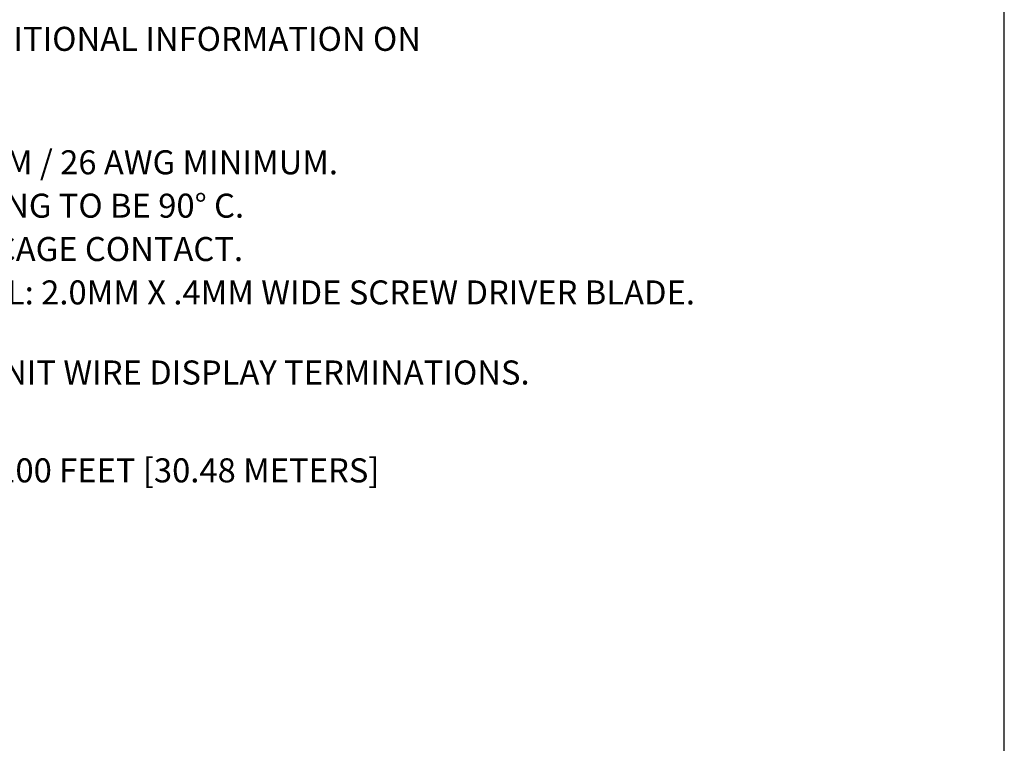
# Model space of a CAD drawing. Extents: x 0 to 85, y 0 to 77.
# Drawn here: x 19.5 to 25, y 20.3 to 24.4 of the extents above; entities that cross this region are included whole.
import ezdxf
from ezdxf.enums import TextEntityAlignment as Align

# ---------------------------------------------------------------- set-up
doc = ezdxf.new("R2010")
doc.units = 0
doc.header["$LTSCALE"] = 0.25
doc.header["$MEASUREMENT"] = 0
doc.layers.add('FORMAT SHEET 2', color=6, linetype='CONTINUOUS')
doc.layers.add('TEXT', color=7, linetype='CONTINUOUS')
doc.styles.add('RD25', font='ROMAND.shx', dxfattribs={"height": 0.25})
doc.styles.add('RS10', font='ROMANS.shx', dxfattribs={"height": 0.1})
doc.styles.get("Standard").update_dxf_attribs({"font": 'ROMANS.SHX'})

# ---------------------------------------------------------------- blocks, each defined once
blk = doc.blocks.new('SHEET 2')
at = {"layer": 'FORMAT SHEET 2', "color": 6}
blk.add_lwpolyline([(0.66, 21.29), (0.66, 0.67), (33.34, 0.67), (33.34, 21.29)], close=True, dxfattribs=at)
at = {"layer": 'FORMAT SHEET 2', "color": 7, "style": 'RD25'}
for tag, p in [('DRAWING_NAME', (30.1525, 2.488)), ('DRAWING_NAME', (30.1525, 2.0332)), ('NUMBER', (30.69, 1.2538)), ('REV', (32.89, 1.2538))]:
    blk.add_attdef(tag, text='', height=0.25, dxfattribs=at).set_placement(p, align=Align.MIDDLE)
at = {"layer": 'FORMAT SHEET 2', "color": 1, "style": 'RS10'}
blk.add_attdef('XX', text='', height=0.1, dxfattribs=at).set_placement((32.9101, 0.8298), align=Align.MIDDLE)
for tag, p in [('FILE', (28.9205, 0.7811)), ('2', (32.3114, 0.7771))]:
    blk.add_attdef(tag, text='', height=0.1, dxfattribs=at).set_placement(p, align=Align.RIGHT)
blk.add_attdef('SCALE', text='', height=0.1, dxfattribs=at).set_placement((30.3066, 0.8298), align=Align.MIDDLE_LEFT)

msp = doc.modelspace()

# ---------------------------------------------------------------- block references
at = {"layer": 'FORMAT SHEET 2', "xscale": 0.75, "yscale": 0.75, "zscale": 0.75}
msp.add_blockref('SHEET 2', (0, 16.5), dxfattribs=at)

# ---------------------------------------------------------------- texts
at = {"layer": 'TEXT'}
for s, p in [("2. SEE USER'S GUIDE FOR ADDITIONAL INFORMATION ON", (16.8517, 24.2593)), ('3. WIRE SIZE: 20 AWG MAXIMUM / 26 AWG MINIMUM.', (16.8517, 23.5655)), ('WIRE TEMPERATURE RATING TO BE 90%%D C.', (17.1827, 23.3218)), ('TERMINAL TYPE: SPRING CAGE CONTACT.', (17.1827, 23.078)), ('INSERTION/RELEASE TOOL: 2.0MM X .4MM WIDE SCREW DRIVER BLADE. ', (17.1827, 22.8343)), ('4. SEE SHEET 5 FOR HI 6510 UNIT WIRE DISPLAY TERMINATIONS.', (16.8517, 22.3843)), ('4. MAXIMUM CABLE LENGTH: 100 FEET [30.48 METERS]', (16.8517, 21.8343))]:
    msp.add_text(s, height=0.135, dxfattribs=at).set_placement(p, align=Align.MIDDLE_LEFT)

doc.saveas('drawing.dxf')
